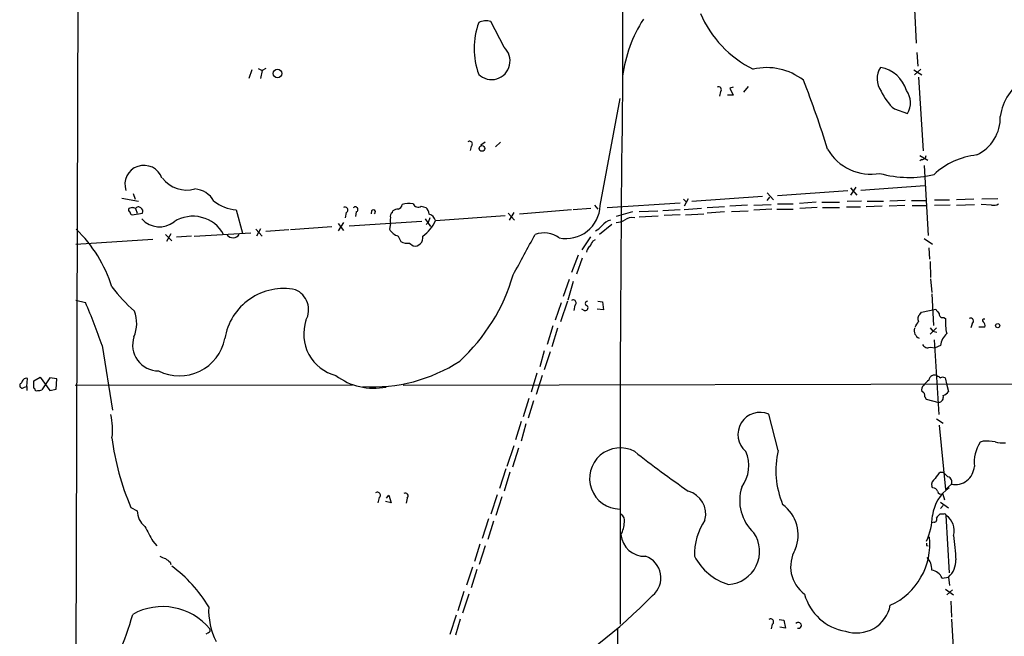
# Model space of a CAD drawing. Extents: x 9 to 1032, y 1429 to 2328.
# Drawn here: x 39 to 184, y 1998 to 2088 of the extents above; entities that cross this region are included whole.
import ezdxf

# ---------------------------------------------------------------- set-up
doc = ezdxf.new("R2010")
doc.units = 0
doc.header["$MEASUREMENT"] = 0
doc.layers.add('MAIN', color=5, linetype='CONTINUOUS')

msp = doc.modelspace()

# ---------------------------------------------------------------- linework, layer by layer
at = {"layer": 'MAIN'}
for p, q in [((48.006, 2166.0074), (46.8207, 1746.0608)), ((127.9313, 2131.4634), (127.9313, 2080.2401)), ((170.8573, 2089.9768), (171.1113, 2084.9814)), ((110.49, 2084.3888), (108.5427, 2088.1988)), ((171.196, 2083.6268), (171.3653, 2081.5948)), ((73.406, 2081.0868), (72.9827, 2079.8168)), ((74.3373, 2081.2561), (74.93, 2081.0021)), ((74.93, 2081.0021), (74.676, 2079.8168)), ((75.438, 2081.2561), (74.93, 2081.0021)), ((170.7727, 2081.0868), (171.958, 2080.3248)), ((171.7887, 2081.1714), (170.8573, 2080.3248)), ((171.45, 2079.9861), (172.1273, 2069.1488)), ((144.1873, 2078.5468), (143.6793, 2078.3774)), ((143.6793, 2078.3774), (144.1873, 2077.3614)), ((146.3887, 2078.6314), (145.7113, 2077.7848)), ((124.6293, 2061.1054), (127.5927, 2076.8534)), ((142.3247, 2077.8694), (142.1553, 2077.1921)), ((144.1873, 2077.3614), (143.3407, 2077.3614)), ((167.894, 2075.3294), (169.8413, 2074.6521)), ((105.664, 2069.8261), (105.4947, 2069.2334)), ((107.696, 2070.4188), (107.1033, 2069.9954)), ((109.982, 2070.4188), (109.22, 2069.7414)), ((171.6193, 2068.4714), (172.8047, 2067.7941)), ((171.958, 2067.8788), (171.6193, 2067.7094)), ((172.2967, 2067.0321), (172.8893, 2056.7028)), ((162.2213, 2063.8148), (161.4593, 2062.6294)), ((161.4593, 2063.7301), (162.3907, 2062.6294)), ((162.9833, 2063.3914), (172.3813, 2064.0688)), ((54.2713, 2062.2061), (56.7267, 2061.7828)), ((55.9647, 2062.8834), (56.2187, 2062.0368)), ((136.906, 2062.0368), (137.3293, 2061.6134)), ((137.5833, 2062.1214), (136.9907, 2061.0208)), ((148.5053, 2062.4601), (138.0913, 2061.6981)), ((149.1827, 2062.9681), (150.114, 2061.9521)), ((149.1827, 2061.8674), (149.606, 2062.3754)), ((161.036, 2063.3068), (150.7067, 2062.5448)), ((179.578, 2062.0368), (177.038, 2061.9521)), ((183.134, 2062.1214), (180.7633, 2062.0368)), ((55.7953, 2060.8514), (55.2873, 2060.6821)), ((56.3033, 2060.6821), (56.5573, 2060.0048)), ((98.298, 2061.0208), (98.9753, 2060.8514)), ((123.2747, 2060.6821), (120.65, 2060.5128)), ((123.7827, 2061.1901), (124.2907, 2060.5974)), ((125.6453, 2060.8514), (136.398, 2061.5288)), ((139.5307, 2060.6821), (136.9907, 2060.5128)), ((142.9173, 2060.9361), (140.3773, 2060.7668)), ((146.304, 2061.1901), (143.6793, 2061.0208)), ((147.2353, 2061.1901), (149.7753, 2061.2748)), ((149.86, 2060.5974), (147.2353, 2060.4281)), ((150.622, 2060.5974), (152.9927, 2060.5974)), ((150.7067, 2061.3594), (152.9927, 2061.3594)), ((156.3793, 2061.6134), (153.924, 2061.4441)), ((156.5487, 2060.8514), (154.0087, 2060.6821)), ((157.226, 2061.6134), (159.8507, 2061.6134)), ((157.3107, 2060.8514), (159.8507, 2060.8514)), ((160.8667, 2060.9361), (162.8987, 2060.9361)), ((163.068, 2061.7828), (160.9513, 2061.6981)), ((166.116, 2061.0208), (163.7453, 2060.9361)), ((163.9147, 2061.7828), (166.2853, 2061.7828)), ((169.418, 2061.1054), (167.132, 2061.0208)), ((169.5027, 2061.8674), (167.2167, 2061.7828)), ((170.434, 2061.8674), (172.5507, 2061.8674)), ((170.5187, 2061.1054), (172.6353, 2061.1054)), ((173.8207, 2061.9521), (176.022, 2061.9521)), ((176.1067, 2061.1901), (173.8207, 2061.1054)), ((177.038, 2061.1901), (179.6627, 2061.2748)), ((182.2027, 2061.1901), (180.6787, 2061.2748)), ((55.7953, 2059.7508), (57.3193, 2060.0048)), ((71.12, 2060.5128), (72.0513, 2057.0414)), ((87.2913, 2060.0894), (87.122, 2059.3274)), ((88.7307, 2060.1741), (88.646, 2059.4968)), ((91.0167, 2060.3434), (90.932, 2059.9201)), ((94.0647, 2060.0894), (94.1493, 2060.3434)), ((98.8907, 2059.1581), (99.6527, 2058.0574)), ((99.568, 2059.3274), (99.314, 2058.6501)), ((100.4147, 2058.9041), (110.6593, 2059.6661)), ((111.0827, 2060.0048), (112.014, 2058.9888)), ((111.9293, 2060.0894), (111.252, 2058.9888)), ((120.396, 2060.5128), (112.776, 2059.8354)), ((129.3707, 2060.1741), (127, 2059.4968)), ((130.3867, 2060.2588), (133.096, 2060.3434)), ((133.1807, 2059.5814), (130.3867, 2059.4121)), ((136.398, 2060.5128), (133.858, 2060.3434)), ((136.398, 2059.7508), (134.0273, 2059.6661)), ((137.16, 2059.7508), (139.8693, 2059.9201)), ((142.9173, 2060.1741), (140.3773, 2060.0048)), ((143.9333, 2060.2588), (146.3887, 2060.3434)), ((74.676, 2057.7188), (74.0833, 2056.6181)), ((85.1747, 2057.9728), (79.0787, 2057.5494)), ((86.868, 2058.6501), (86.106, 2057.3801)), ((86.106, 2058.4808), (86.868, 2057.4648)), ((87.7147, 2058.1421), (98.3827, 2058.8194)), ((93.8107, 2058.4808), (93.6413, 2057.6341)), ((99.06, 2058.3114), (99.314, 2058.6501)), ((126.3227, 2058.3114), (124.5447, 2056.8721)), ((60.706, 2056.8721), (61.6373, 2055.9408)), ((61.468, 2056.9568), (60.8753, 2055.8561)), ((64.516, 2056.6181), (62.3147, 2056.4488)), ((64.9393, 2056.6181), (73.2367, 2057.1261)), ((73.9987, 2057.6341), (74.93, 2056.6181)), ((78.8247, 2057.5494), (75.438, 2057.2954)), ((94.9113, 2056.6181), (95.3347, 2055.8561)), ((123.19, 2056.5334), (121.92, 2054.5861)), ((172.2967, 2056.2794), (173.482, 2055.4328)), ((47.498, 2055.4328), (58.8433, 2056.1948)), ((96.6047, 2055.6021), (97.1127, 2055.1788)), ((123.6133, 2055.9408), (123.952, 2056.1101)), ((172.974, 2054.9248), (173.0587, 2053.2314)), ((121.412, 2053.8241), (120.396, 2051.2841)), ((122.0047, 2053.4008), (121.158, 2051.0301)), ((173.1433, 2052.8928), (173.228, 2050.5221)), ((120.0573, 2050.2681), (119.2107, 2047.7281)), ((120.65, 2049.9294), (119.888, 2047.2201)), ((173.228, 2050.3528), (173.3973, 2048.3208)), ((173.3973, 2048.1514), (173.6513, 2043.4948)), ((47.498, 2047.2201), (48.9373, 2046.8814)), ((118.872, 2046.7968), (118.0253, 2044.2568)), ((119.8033, 2047.0508), (118.7873, 2044.0028)), ((120.904, 2046.4581), (120.7347, 2045.6961)), ((124.2907, 2047.0508), (124.968, 2046.9661)), ((124.968, 2046.9661), (125.1373, 2045.7808)), ((122.2587, 2045.6961), (121.92, 2045.8654)), ((125.1373, 2045.7808), (124.206, 2045.8654)), ((171.6193, 2045.1034), (171.8733, 2045.4421)), ((171.8733, 2045.4421), (173.99, 2045.8654)), ((175.1753, 2044.6801), (175.4293, 2044.5108)), ((117.6867, 2043.4101), (116.84, 2040.7008)), ((179.324, 2043.7488), (179.1547, 2043.1561)), ((181.1867, 2043.2408), (180.34, 2043.2408)), ((118.364, 2043.0714), (117.5173, 2040.3621)), ((174.0747, 2043.1561), (173.1433, 2042.2248)), ((173.1433, 2043.1561), (173.5667, 2042.6481)), ((173.5667, 2042.6481), (174.1593, 2042.4788)), ((51.3927, 2040.5314), (52.9167, 2031.0488)), ((173.736, 2041.3781), (174.4133, 2030.3714)), ((174.6673, 2040.5314), (173.9053, 2040.1928)), ((116.4167, 2039.7694), (115.7393, 2037.3988)), ((117.2633, 2039.6001), (116.4167, 2036.9754)), ((173.1433, 2040.2774), (173.9053, 2040.1928)), ((115.316, 2036.4674), (114.4693, 2033.6734)), ((116.078, 2036.1288), (115.2313, 2033.3348)), ((39.9627, 2034.4354), (40.3013, 2034.5201)), ((40.3013, 2034.5201), (40.386, 2035.7054)), ((40.3013, 2034.5201), (40.3013, 2033.9274)), ((41.3173, 2035.3668), (42.2487, 2035.8748)), ((41.3173, 2034.2661), (41.3173, 2035.3668)), ((42.2487, 2035.8748), (43.688, 2033.9274)), ((43.688, 2035.7901), (42.5027, 2034.0121)), ((44.704, 2035.6208), (43.688, 2035.7901)), ((44.6193, 2034.0968), (44.704, 2035.6208)), ((47.4133, 2034.6894), (88.2227, 2034.7741)), ((95.6733, 2034.6894), (230.5473, 2035.0281)), ((175.3447, 2035.7901), (175.5987, 2034.6894)), ((175.5987, 2034.6894), (175.8527, 2033.7581)), ((41.4867, 2034.1814), (41.3173, 2034.2661)), ((43.688, 2033.9274), (44.6193, 2034.0968)), ((114.1307, 2032.7421), (113.284, 2030.0328)), ((114.808, 2032.4034), (114.046, 2029.8634)), ((172.3813, 2032.9961), (172.5507, 2032.6574)), ((172.5507, 2032.6574), (174.4133, 2032.1494)), ((150.7913, 2025.1221), (149.4367, 2030.4561)), ((113.03, 2029.3554), (112.1833, 2026.6461)), ((113.7073, 2029.0168), (113.03, 2026.4768)), ((174.0747, 2029.7788), (175.0907, 2029.1014)), ((174.498, 2028.8474), (175.4293, 2019.3648)), ((180.9327, 2026.4768), (180.5093, 2026.3074)), ((111.9293, 2025.7994), (110.9133, 2022.7514)), ((112.6067, 2025.4608), (111.76, 2022.6668)), ((110.744, 2022.4128), (109.8127, 2019.5341)), ((111.3367, 2021.9048), (110.49, 2019.1108)), ((174.6673, 2021.9048), (175.0907, 2021.9048)), ((176.276, 2020.1268), (175.4293, 2019.3648)), ((109.474, 2018.6028), (108.5427, 2015.7241)), ((173.5667, 2019.6188), (173.3973, 2019.7881)), ((175.006, 2018.6874), (175.26, 2017.8408)), ((92.1173, 2018.1794), (91.948, 2017.4174)), ((93.8953, 2017.4174), (93.0487, 2017.5868)), ((93.218, 2018.0948), (93.5567, 2018.5181)), ((93.5567, 2018.5181), (93.8953, 2017.4174)), ((96.266, 2018.0948), (96.0967, 2017.3328)), ((110.1513, 2018.2641), (109.3047, 2015.5548)), ((174.6673, 2017.5021), (175.8527, 2016.6554)), ((55.626, 2016.7401), (56.5573, 2016.2321)), ((175.1753, 2015.7241), (174.5827, 2015.7241)), ((175.0907, 2016.9941), (174.6673, 2016.5708)), ((108.204, 2015.0468), (107.2727, 2012.1681)), ((108.966, 2014.7081), (108.1193, 2011.9988)), ((173.736, 2014.5388), (173.3973, 2014.4541)), ((176.022, 2007.0881), (175.514, 2015.5548)), ((58.8433, 2011.7448), (59.436, 2011.0674)), ((106.934, 2011.3214), (106.172, 2008.7814)), ((107.696, 2011.0674), (106.8493, 2008.3581)), ((172.6353, 2011.1521), (172.8893, 2011.0674)), ((61.3833, 2008.6968), (61.468, 2008.3581)), ((105.8333, 2007.9348), (104.9867, 2005.3101)), ((106.5107, 2007.5961), (105.664, 2004.8868)), ((174.9213, 2006.3261), (175.8527, 2006.4954)), ((175.8527, 2006.4954), (176.022, 2005.2254)), ((104.5633, 2004.3788), (103.7167, 2001.5001)), ((175.4293, 2004.7174), (176.6147, 2003.8708)), ((176.4453, 2004.6328), (175.5987, 2003.8708)), ((105.3253, 2003.9554), (104.394, 2001.1614)), ((176.1913, 2002.9394), (176.276, 2000.5688)), ((103.4627, 2000.9074), (102.5313, 1998.0288)), ((104.0553, 2000.3148), (103.378, 1997.9441)), ((150.9607, 2000.2301), (151.638, 2000.1454)), ((151.638, 2000.1454), (151.892, 1998.9601)), ((176.276, 2000.3148), (176.6993, 1993.2028)), ((127.1693, 1998.9601), (127.254, 1966.6174)), ((149.9447, 1999.5528), (149.7753, 1998.8754)), ((151.892, 1998.9601), (151.0453, 1999.1294)), ((66.9713, 1998.2828), (66.6327, 1998.1134))]:
    msp.add_line(p, q, dxfattribs=at)
for centre, radius in [((77.1615, 2080.5458), 0.6324), ((107.2465, 2069.5164), 0.4207), ((183.0966, 2043.4674), 0.3067)]:
    msp.add_circle(centre, radius, dxfattribs=at)
for centre, radius, start, end in [((107.8633, 2085.9137), 2.384, 73.44187, 117.441082), ((148.3668, 2077.4695), 20.6113, 147.521474, 172.51236), ((154.4465, 2095.8914), 16.4289, 203.333909, 243.63521), ((117.1357, 2084.2194), 11.0487, 159.828154, 200.171846), ((108.6535, 2082.3747), 2.7258, 226.137114, 47.640764), ((149.143, 2072.625), 8.7755, 52.240288, 103.122196), ((168.3617, 2079.7497), 3.0094, 146.163664, 216.631528), ((165.0212, 2076.643), 4.8557, 16.705573, 80.028657), ((4944.3892, 2019.6201), 4816.8383, 179.2799201, 180.2386991), ((29.5835, 2030.1339), 134.3559, 16.994213, 21.585864), ((190.9494, 2073.2386), 7.542, 120.572895, 172.455759), ((142.0322, 2078.1792), 0.4261, 313.354733, 120.380326), ((172.8826, 2081.0652), 7.6017, 204.158634, 228.985522), ((167.1814, 2076.2167), 3.0859, 329.535208, 36.188858), ((177.4176, 2074.0357), 6.0582, 295.244464, 1.82657), ((105.4101, 2070.1648), 0.4233, 306.856362, 126.886139), ((164.4674, 2073.1333), 7.4033, 210.258164, 280.191254), ((171.9721, 2068.4574), 0.5788, 268.604026, 1.386077), ((181.1547, 2057.7885), 10.8292, 96.114076, 133.240612), ((57.531, 2064.2381), 2.7962, 18.699968, 198.699968), ((63.8127, 2067.7823), 4.3918, 216.508782, 286.010087), ((170.0831, 2081.1002), 15.8495, 254.236444, 283.324994), ((64.7371, 2060.0256), 3.5468, 29.698396, 85.360315), ((55.626, 2060.5128), 0.3787, 153.441716, 243.441716), ((13.7268, 1933.7743), 133.8594, 71.45383, 71.683027), ((56.7113, 2060.482), 0.4543, 38.817365, 153.874766), ((56.8112, 2060.2588), 0.5681, 333.43946, 63.425927), ((71.4632, 2066.3327), 5.83, 231.299672, 266.625171), ((87.0797, 2060.4704), 0.4359, 299.046943, 119.058434), ((88.6235, 2060.5451), 0.3862, 286.116586, 144.964223), ((94.9953, 2059.0753), 1.5244, 93.158773, 123.708831), ((94.7562, 2061.3311), 0.7499, 281.936271, 355.694466), ((96.4367, 2058.876), 2.5737, 74.772606, 111.247048), ((97.8636, 2061.7439), 0.8436, 207.114816, 300.995208), ((98.0168, 2059.7372), 1.4697, 3.83093, 49.295957), ((119.6111, 2061.2864), 5.0215, 258.593398, 357.934311), ((182.4991, 2062.5445), 1.3865, 257.655866, 301.266381), ((55.898, 2060.1801), 0.4413, 180.778957, 256.546171), ((59.832, 2061.4852), 3.4873, 221.859351, 307.937234), ((64.7468, 2054.403), 5.1422, 28.696808, 122.604678), ((91.2707, 2060.1741), 0.3053, 303.684862, 146.315138), ((94.8261, 2058.9041), 1.1001, 157.369719, 202.630281), ((94.3188, 2059.5814), 0.5681, 116.574073, 206.56054), ((99.187, 2058.6077), 1.2629, 13.57302, 76.43139), ((129.3707, 2057.2525), 2.1024, 80.73168, 124.321983), ((94.8926, 2061.5018), 6.1026, 306.844548, 334.806822), ((122.5129, 2060.089), 3.0674, 297.979423, 320.602432), ((126.7883, 2056.6605), 2.4133, 105.255327, 142.126266), ((127.113, 2060.4979), 1.8513, 266.500503, 305.395925), ((33.3344, 2042.9396), 20.4681, 17.714193, 45.883237), ((70.6214, 2057.5213), 1.1276, 220.605153, 324.846876), ((95.7234, 2058.935), 2.4551, 211.99722, 250.683852), ((97.3432, 2056.3876), 1.2306, 259.204159, 10.795841), ((-1368.237, 2858.242), 1685.9329, 331.3901577, 331.6193381), ((116.3584, 2053.2466), 3.8503, 54.064966, 109.675946), ((96.2943, 2057.352), 1.7772, 237.320367, 280.058591), ((123.6983, 2054.1626), 1.1043, 122.481141, 175.595723), ((-88.334, 2182.5285), 246.8726, 328.922643, 329.151806), ((85.2442, 2058.6468), 27.6929, 312.548906, 343.853167), ((70.4861, 2062.2494), 21.9728, 216.539099, 229.218627), ((78.0898, 2040.1446), 8.7759, 78.491607, 170.802037), ((78.5218, 2045.7937), 3.2318, 331.603904, 65.914204), ((-48.4191, 2005.5861), 105.7524, 19.295758, 22.985018), ((120.6761, 2046.8163), 0.4246, 302.466017, 131.276055), ((122.3998, 2046.1194), 0.4462, 251.565051, 34.694341), ((122.7667, 2046.7121), 0.3387, 90, 270), ((51.5307, 2043.8078), 4.944, 336.057279, 21.395538), ((172.1599, 2044.4912), 0.8167, 131.445945, 209.631761), ((343.5849, 2172.5386), 211.6803, 216.756654, 216.985815), ((174.9908, 2045.1397), 0.4952, 174.390726, 291.872304), ((87.3402, 2042.2371), 6.3076, 161.32491, 255.559923), ((-40.4539, 2170.6641), 246.8297, 328.91965, 329.148833), ((182.118, 2043.9183), 6.7149, 174.937825, 193.863029), ((179.1123, 2044.1298), 0.4358, 299.058435, 119.046943), ((181.0899, 2044.1963), 0.2494, 67.157429, 230.909486), ((180.6786, 2043.4948), 0.568, 333.43946, 63.425927), ((59.7013, 2040.6387), 3.8326, 162.339904, 269.83107), ((172.0057, 2042.7328), 1.1973, 163.572111, 246.833457), ((177.6513, 2040.1012), 3.0148, 132.908547, 171.796256), ((62.7649, 2042.8597), 6.7898, 243.071904, 348.856056), ((172.8046, 2041.0392), 0.8337, 203.948533, 293.970165), ((91.3251, 2057.5114), 23.0454, 266.072689, 303.279643), ((91.3238, 2043.4316), 9.1764, 232.73349, 281.37275), ((173.8207, 2035.3456), 0.8533, 66.619776, 172.877482), ((259.0805, 2162.9478), 152.6259, 236.192738, 236.421942), ((39.6465, 2034.6571), 0.3862, 106.116586, 324.964223), ((40.2731, 2034.9787), 0.7354, 81.169134, 176.148614), ((172.7059, 2034.0544), 0.8045, 127.875608, 201.61228), ((174.2857, 2033.3777), 2.4537, 122.315026, 147.684974), ((175.006, 2035.1552), 0.7196, 61.921424, 118.078576), ((41.7407, 2034.125), 0.2602, 167.480746, 310.589353), ((42.0792, 2034.8596), 0.9474, 259.712463, 296.551529), ((171.7705, 2033.1554), 0.6312, 345.382563, 72.719079), ((174.2671, 2032.9807), 0.8441, 279.974556, 12.639986), ((174.2844, 2034.9882), 1.9932, 293.861793, 321.891048), ((44.3411, 2028.2579), 8.5858, 351.472765, 14.250536), ((148.1644, 2027.4453), 3.2686, 67.092115, 229.691895), ((88.6723, 2031.256), 36.0939, 186.796064, 203.713937), ((185.1921, 2023.3137), 5.558, 147.409341, 185.806605), ((181.3983, 2017.5465), 8.9424, 81.560731, 92.984534), ((183.8536, 2029.7363), 3.5341, 251.131836, 276.190519), ((127.5791, 2020.9871), 4.5016, 61.757259, 269.095003), ((254.4463, 2184.8492), 202.7959, 232.041802, 234.812139), ((141.1154, 2022.8518), 5.3633, 324.053369, 23.062804), ((163.5862, 2022.203), 13.1237, 167.148188, 202.582151), ((176.6159, 2019.5332), 3.0695, 129.407873, 152.017332), ((344.7667, 2190.8785), 239.462, 224.881179, 225.110379), ((176.8051, 2022.9414), 2.8639, 259.353553, 356.196039), ((174.392, 2020.0633), 1.0321, 118.13682, 195.464975), ((175.6121, 2020.4879), 0.7558, 331.457912, 78.095333), ((91.8894, 2018.5377), 0.4246, 302.458774, 131.276055), ((95.9735, 2018.4046), 0.426, 313.354733, 120.387128), ((136.6745, 2015.7549), 3.4768, 345.380998, 74.847357), ((151.5117, 2017.7322), 6.3672, 161.965714, 227.80718), ((179.5411, 2014.6678), 6.1237, 126.050624, 171.67155), ((173.4879, 2018.8083), 0.8144, 21.805329, 84.446932), ((174.8467, 2019.2981), 0.6311, 197.263584, 284.619728), ((148.2099, 2012.6796), 5.5429, 337.511014, 53.990562), ((59.5307, 2016.2558), 2.9735, 180.456676, 230.964932), ((127.1904, 2014.8139), 1.0322, 344.543335, 61.856008), ((301.3286, 1888.4702), 179.6053, 134.885409, 135.114591), ((175.3023, 2015.5548), 0.2117, 0, 126.875312), ((124.6414, 2014.5898), 3.5443, 328.932833, 359.175518), ((147.36, 2009.9009), 8.8525, 145.794916, 182.314461), ((163.5354, 2015.7662), 9.9488, 336.158553, 358.782448), ((173.7359, 2014.9622), 0.4234, 270.013532, 36.848245), ((174.0097, 2013.3099), 2.7023, 344.580306, 56.174092), ((608.5841, 2309.175), 625.0437, 208.1858557, 208.415035), ((143.1989, 2010.2675), 4.8826, 273.65312, 34.240427), ((131.1553, 2013.0278), 3.4882, 184.389887, 272.673418), ((163.2218, 2011.3606), 9.894, 294.350738, 6.158956), ((257.2852, 2011.3214), 84.6501, 179.885341, 180.114592), ((1065.7785, 2095.4629), 893.0173, 185.324677, 185.5538612), ((157.6836, 2008.0112), 5.0433, 149.651729, 233.532275), ((144.924, 2221.0274), 227.9506, 248.088648, 248.317854), ((188.0325, 2178.2597), 211.6403, 233.014163, 233.243367), ((130.2123, 2006.38), 3.3511, 309.281708, 70.733999), ((145.936, 2013.3977), 8.3625, 207.445399, 253.135839), ((170.6949, 2007.5833), 2.7033, 358.475949, 41.486394), ((173.6323, 2008.966), 3.3217, 311.946955, 1.197154), ((49.4767, 1991.6944), 20.4245, 30.604904, 53.459273), ((173.0299, 2005.4666), 2.0775, 24.438249, 79.814049), ((75.5241, 2059.2706), 79.4097, 300.355365, 315.676225), ((161.9185, 2005.9353), 7.4986, 195.309669, 260.627241), ((60.279, 1993.107), 9.0291, 39.70718, 119.156609), ((77.1372, 2001.6179), 10.0924, 177.302934, 207.148244), ((162.3314, 2003.3329), 5.0668, 251.185288, 348.777445), ((22.9465, 2009.6676), 34.057, 324.870087, 345.242137), ((149.7167, 1999.911), 0.4245, 302.477402, 131.265912), ((153.7813, 1999.3881), 0.4423, 255.423276, 145.688309), ((66.9008, 1998.6637), 0.3874, 280.48609, 33.119959)]:
    msp.add_arc(centre, radius, start, end, dxfattribs=at)

doc.saveas('drawing.dxf')
